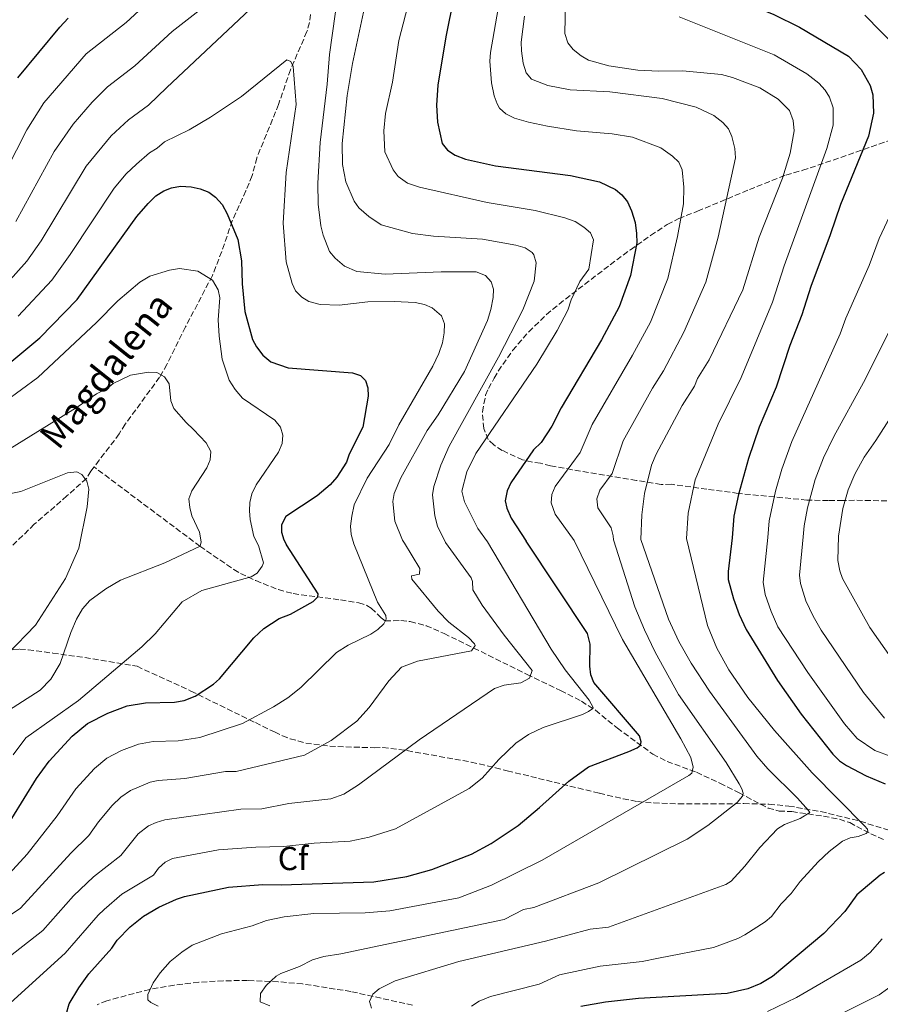
# Model space of a CAD drawing. Units: metres. Extents: x 644923 to 648383, y 4732267 to 4734652.
# Drawn here: x 645542 to 645801, y 4733554 to 4733851 of the extents above; entities that cross this region are included whole.
import ezdxf
from ezdxf.enums import TextEntityAlignment as Align

# ---------------------------------------------------------------- set-up
doc = ezdxf.new("R2010")
doc.units = ezdxf.units.M
doc.header["$MEASUREMENT"] = 0
doc.linetypes.add('DGN Style 3', pattern=[2.435890702152634, 1.739921930109024, -0.6959687720436097])
for name, color, linetype, lineweight in [('Barranco lineal', 142, 'DGN Style 3', 13), ('Curva de nivel directora', 30, 'Continuous', 30), ('Curva de nivel intermedia', 30, 'Continuous', 0), ('Etiqueta de zona arbolada', 92, 'Continuous', 0), ('Texto de arroyo-regatas y barrancos', 142, 'Continuous', 0), ('Zona arbolada', 92, 'DGN Style 3', 0)]:
    doc.layers.add(name, color=color, linetype=linetype, lineweight=lineweight)
doc.styles.add('Style-Arial', font='arial.ttf')

msp = doc.modelspace()

# ---------------------------------------------------------------- linework, layer by layer
at = {"layer": 'Barranco lineal', "color": 142, "linetype": 'DGN Style 3', "lineweight": 13, "extrusion": (-0.08735848292590409, 0.06539578355438896, 0.9940281117524756), "elevation": 253801.3799724222, "flags": 128}
msp.add_lwpolyline([(-4176406.493017775, -2306046.448228317), (-4176406.493017775, -2306086.585942502)], dxfattribs=at)
at = {"layer": 'Barranco lineal', "color": 142, "linetype": 'DGN Style 3', "lineweight": 13}
for points in [[(645629.5599999997, 4733852.460000001, 660), (645629.2699999996, 4733850.039999999, 660), (645628.4699999997, 4733847.27, 659.3300000000017), (645623.5, 4733835.789999999, 655), (645619.9299999997, 4733825.359999999, 655), (645613.3700000001, 4733809.230000001, 654.5500000000029), (645611.9600000001, 4733803.869999999, 653.1600000000036), (645610.0999999996, 4733799.300000001, 651.9499999999971), (645605.9600000001, 4733790.26, 650.1900000000023), (645602.79, 4733780.99, 648.0099999999948), (645599.9800000006, 4733773.74, 645.5800000000017), (645591.8499999996, 4733758.289999999, 643.6000000000058), (645586.2800000003, 4733746.949999999, 640.820000000007), (645584.0599999997, 4733743.100000001, 640), (645573.7000000002, 4733728.99, 638.3899999999994), (645571.8700000001, 4733726.08, 637.7700000000041), (645570.4600000001, 4733724.08, 637.3399999999965), (645565.8399999999, 4733718.15, 636.0500000000029), (645564.29, 4733716.09, 635.6199999999953)], [(645564.29, 4733716.09, 635.6199999999953), (645563.2999999998, 4733714.789999999, 635.3899999999994), (645562.0599999997, 4733712.619999999, 635.0599999999977), (645556.1200000001, 4733707.34, 635), (645546.29, 4733698.789999999, 635), (645539.2699999996, 4733691.930000001, 633.8600000000006), (645538.4800000006, 4733691.27, 633.6499999999943), (645506.4600000001, 4733674.050000001, 628.2100000000064), (645500.4199999999, 4733669.84, 626.6499999999943), (645485.0899999999, 4733657.42, 625), (645479.0999999996, 4733652.970000001, 625), (645466.0300000003, 4733644.199999999, 623.8399999999965)], [(645596.2300000006, 4733692.180000001, 640), (645606.4100000003, 4733685.199999999, 643.6199999999953), (645608.4800000006, 4733683.949999999, 644.3000000000029), (645613.0199999996, 4733681.850000001, 645.5500000000029), (645619.8499999996, 4733679.100000001, 647.5399999999936), (645624.3099999997, 4733677.91, 648.5), (645638.5999999996, 4733676, 651.9100000000036), (645644.0999999996, 4733675.17, 653.4600000000064), (645646.5, 4733674.350000001, 654.1600000000036), (645647.8499999996, 4733673.49, 654.5800000000017), (645650.8099999997, 4733670.619999999, 655), (645652.0599999997, 4733669.689999999, 655), (645656.8099999997, 4733669.779999999, 656.5800000000017), (645659.6200000001, 4733669.49, 657.5800000000017), (645664.4000000004, 4733668.25, 659.3800000000047), (645669.8200000003, 4733665.880000001, 660), (645678.7599999999, 4733661.51, 660.0399999999936), (645694.8099999997, 4733653.550000001, 665), (645704.9400000004, 4733648.680000001, 670), (645711.1900000004, 4733645.470000001, 670), (645715.4500000002, 4733642.77, 670.320000000007), (645722.0300000003, 4733637.369999999, 672.9100000000036), (645732.7300000006, 4733629.529999999, 676.3600000000006), (645737.0599999997, 4733627.34, 677.75), (645745.9100000003, 4733624.050000001, 680.6199999999953), (645752.9699999997, 4733620.76, 683.0099999999948), (645758.75, 4733617.859999999, 685), (645767.4800000006, 4733613.25, 687.8399999999965), (645770.7800000003, 4733612.380000001, 688.929999999993), (645774.6200000001, 4733612.210000001, 690), (645784.2100000001, 4733610.859999999, 691.2700000000041), (645788.9800000006, 4733609.9, 692.75), (645792.0700000003, 4733608.9, 693.6699999999983), (645798.4400000004, 4733605.480000001, 695.3800000000047), (645802.2999999998, 4733603.77, 697.1100000000006)]]:
    msp.add_polyline3d(points, dxfattribs=at)
at = {"layer": 'Curva de nivel directora', "color": 30, "linetype": 'Continuous', "lineweight": 30, "flags": 128}
for points, elevation in [([(645795.1799999991, 4733988.529999999), (645793.1600000006, 4733984.01), (645787.4400000008, 4733972.550000001), (645772.2999999997, 4733948.050000001), (645765.5099999993, 4733935.050000001), (645762.3199999996, 4733929.53), (645757.1899999998, 4733922.02), (645754.8200000006, 4733917.609999999), (645741.0699999997, 4733890.440000001), (645738.9899999987, 4733884.130000001), (645737.7699999984, 4733878.210000004), (645737.9999999986, 4733875.74), (645739.3199999996, 4733872.680000001), (645742.2000000007, 4733868.130000002), (645744.2999999997, 4733865.86), (645754.2100000003, 4733859.27), (645760.3700000005, 4733856.07), (645769.2099999984, 4733852.480000001), (645776.9499999988, 4733848.580000001), (645791.7100000001, 4733839.930000001), (645795.4899999996, 4733835.84), (645798.23, 4733831.039999999)], 700.0000000000003), ([(645672.729999999, 4733857.74), (645670.2999999993, 4733845.67), (645667.9399999991, 4733831.15), (645667.5599999991, 4733825.08), (645667.7899999993, 4733819.970000001), (645669.269999999, 4733813.52), (645670.8099999991, 4733811.560000001), (645673.1600000004, 4733810.010000001), (645676.2800000008, 4733808.810000002), (645685.3399999999, 4733806.78), (645707.9600000001, 4733803.880000002), (645716.6700000004, 4733802.03), (645721.4800000006, 4733799.730000001), (645723.4199999986, 4733798.080000001), (645725.0700000003, 4733796.020000001), (645726.2599999993, 4733793.300000003), (645727.359999999, 4733789.740000002), (645727.8499999986, 4733786.460000001), (645727.8899999988, 4733783.619999999), (645725.9499999987, 4733773.770000001), (645722.54, 4733764.300000001), (645717.2699999994, 4733754.439999999), (645705.0599999987, 4733733.86), (645702.3099999994, 4733728.350000001), (645699.1100000008, 4733723.490000002), (645696.7399999994, 4733721.27)], 675.0000000000001), ([(645541.3000000004, 4733833.37), (645553.9600000004, 4733848.660000001), (645556.5399999998, 4733851.320000002)], 675.0000000000001), ([(645798.23, 4733831.039999999), (645799.0700000004, 4733828.230000001), (645799.2699999993, 4733822.690000001), (645797.7699999996, 4733815.760000002), (645789.2800000003, 4733795.170000001), (645786.2099999991, 4733786.070000002), (645780.3399999996, 4733770.460000001), (645777.6500000006, 4733761.949999999), (645774.0599999987, 4733752.650000001), (645769.879999999, 4733740.130000002), (645764.8200000008, 4733728.03), (645761.5700000008, 4733718.600000001), (645758.589999999, 4733707.82), (645757.1600000008, 4733701.240000002), (645756.6299999988, 4733694.690000001), (645755.4299999987, 4733684.59), (645755.48, 4733682.150000001), (645757.0699999991, 4733676.34), (645758.739999999, 4733671.630000004), (645760.889999999, 4733667.12), (645770.2799999992, 4733651.750000001), (645777.4599999984, 4733641.59), (645787.0299999994, 4733629.49), (645789.0199999989, 4733627.500000001), (645791.0700000006, 4733626.07), (645797.0199999985, 4733623.03), (645802.7499999995, 4733620.570000002)], 700.0000000000001), ([(645529.1599999989, 4733739.420000001), (645547.9999999992, 4733755.010000002), (645559.1799999997, 4733766.550000002), (645577.1500000004, 4733791.53), (645580.5900000003, 4733795.52), (645582.9599999997, 4733797.740000002), (645585.3400000001, 4733799.310000001), (645587.6899999994, 4733800.16), (645590.4099999996, 4733800.67), (645593.6199999994, 4733800.54), (645596.2599999991, 4733799.920000001), (645598.900000001, 4733798.87), (645600.8900000004, 4733797.359999999), (645602.8899999985, 4733795.220000003), (645604.4599999998, 4733792.400000001), (645607.6499999994, 4733784.630000002), (645608.7899999995, 4733778.190000001), (645608.9500000004, 4733771.270000001), (645609.7300000006, 4733762.970000001), (645612.0499999983, 4733754.480000001), (645613.2199999995, 4733752.28), (645615.2000000001, 4733749.730000002), (645617.6299999995, 4733747.77), (645622.86, 4733745.95), (645642.1600000006, 4733744.460000002), (645644.5700000002, 4733743.630000002), (645646.1300000005, 4733742.119999999), (645646.8199999988, 4733739.950000001), (645646.889999998, 4733737.440000001), (645645.3199999991, 4733728.050000001), (645641.230000001, 4733719.970000001), (645640.3999999993, 4733717.550000002), (645637.5099999993, 4733713.050000001), (645635.4799999997, 4733710.690000001), (645631.5500000003, 4733707.400000002), (645622.0700000009, 4733701.11), (645620.7999999991, 4733698.66), (645620.8199999991, 4733696.470000002), (645621.4800000008, 4733694.070000002), (645622.2899999999, 4733692.580000001)], 650.0000000000001), ([(645696.7399999994, 4733721.27), (645689.8999999998, 4733711.330000003), (645688.8400000002, 4733708.910000001), (645688.23, 4733705.84), (645688.7100000007, 4733703.66), (645690.0599999984, 4733700.62), (645694.5699999991, 4733693.720000001)], 675.0000000000005), ([(645535.7300000003, 4733604.09), (645546.9499999987, 4733622.199999999), (645550.7699999987, 4733627.410000003), (645557.6799999998, 4733634.910000001), (645562.3099999989, 4733638.720000002), (645568.5000000002, 4733641.930000002), (645574.2899999995, 4733644.07), (645579.8199999993, 4733645.020000001), (645588.5599999988, 4733645.17), (645591.4600000001, 4733645.660000003), (645594.7900000005, 4733647.020000001), (645600.3000000003, 4733650.580000003), (645602.1399999999, 4733652.24), (645612.5099999988, 4733664.600000001), (645615.4500000003, 4733667.350000001), (645620.0700000004, 4733670.460000001), (645623.5399999993, 4733671.680000001), (645630.320000001, 4733675.510000001), (645631.7699999993, 4733676.91), (645631.8200000008, 4733677.859999999), (645622.2899999999, 4733692.580000001)], 650.0000000000002), ([(645555.9099999995, 4733551.08), (645556.8399999995, 4733554.300000001), (645559.7000000004, 4733559.130000002), (645562.7400000002, 4733563.36), (645569.7099999995, 4733571.100000001), (645571.2699999998, 4733573.460000001), (645575.1399999987, 4733577.460000002), (645579.209999999, 4733580.66), (645583.8099999991, 4733583.440000001), (645589.149999999, 4733585.84), (645591.5299999993, 4733586.590000001), (645604.8199999997, 4733589.449999999), (645615.1599999998, 4733590.199999998), (645620.7299999997, 4733590.130000001), (645648.6699999997, 4733591.029999999), (645658.5499999991, 4733592.630000004), (645666.0999999995, 4733594.810000001), (645678.1200000005, 4733599.420000001), (645684.0399999992, 4733602.59), (645692.1199999992, 4733608.050000001), (645698.5900000001, 4733613.41), (645707.3699999999, 4733621.430000001), (645713.2999999998, 4733625.710000001), (645725.4500000002, 4733630.310000001), (645727.9600000003, 4733631.45), (645729.0399999999, 4733632.270000001), (645729.1699999997, 4733633.220000001), (645728.7099999991, 4733635.029999999), (645714.9600000007, 4733651.130000002), (645714.0599999998, 4733653.470000002), (645713.7200000001, 4733656.010000001), (645713.8899999999, 4733662.650000001), (645713.0199999983, 4733665.920000002), (645694.5699999991, 4733693.720000001)], 675.0000000000001), ([(645802.5199999993, 4733593.820000002), (645801.2899999999, 4733593.039999999), (645794.2200000001, 4733587.130000002), (645790.6100000002, 4733582.12), (645784.3099999992, 4733575.480000001), (645768.7799999992, 4733562.52), (645765.3100000003, 4733560.430000001), (645761.3200000004, 4733558.850000001), (645755.1699999992, 4733557.380000001), (645728.3799999984, 4733555.87), (645718.4599999986, 4733554.75), (645711.0600000002, 4733553.430000001)], 700.0000000000001)]:
    msp.add_lwpolyline(points, dxfattribs=dict(at, elevation=elevation))
at = {"layer": 'Curva de nivel intermedia', "color": 30, "linetype": 'Continuous', "lineweight": 0, "flags": 128}
for points, elevation in [([(645540.7500000005, 4733790.05), (645552.3100000009, 4733811.119999999), (645557.9700000003, 4733819.38), (645563.7000000014, 4733826.05), (645568.3200000015, 4733830.63), (645576.5700000015, 4733836.939999999), (645587.8700000005, 4733847.34), (645614.430000001, 4733868.09)], 665), ([(645638.6900000017, 4733864.84), (645635.3099999998, 4733840.38), (645634.5700000002, 4733831.42), (645632.4800000001, 4733813.83), (645631.7699999993, 4733801.559999999), (645631.860000001, 4733795.31), (645632.6200000009, 4733788.760000001), (645633.3200000006, 4733785.929999999), (645635.2899999998, 4733781.060000001), (645636.9300000004, 4733778.99), (645639.7700000014, 4733776.579999999), (645643.550000001, 4733774.939999999), (645652.0900000016, 4733774.199999998), (645668.9100000013, 4733774.9), (645679.4900000005, 4733774.869999999), (645682.2599999999, 4733773.800000001), (645684.0400000013, 4733771.859999998), (645684.7300000021, 4733769.689999999), (645684.6000000001, 4733767.189999999), (645683.9500000018, 4733763.55), (645682.9100000003, 4733760.26), (645675.940000001, 4733744.850000001), (645668.0500000007, 4733731.83), (645664.7200000006, 4733727.109999999), (645656.8200000012, 4733712.82), (645654.8000000007, 4733708.119999999), (645654.3200000002, 4733705.689999999), (645655.0100000007, 4733699.710000001), (645657.2800000017, 4733694.060000001), (645657.8700000017, 4733693.140000001)], 660.0000000000001), ([(645531.4900000002, 4733793.159999999), (645544.0300000019, 4733817.65), (645549.1600000015, 4733825.8), (645561.9400000002, 4733840.619999999), (645574.0200000012, 4733850.020000001), (645588.160000001, 4733863.160000001)], 670.0000000000001), ([(645534.8200000006, 4733767.88), (645544.0499999997, 4733778.13), (645548.3700000002, 4733784.240000002), (645561.9500000012, 4733806.689999999), (645569.4800000016, 4733815.84), (645574.6600000004, 4733820.699999999), (645580.690000001, 4733825.130000002), (645586.2800000012, 4733830.439999999), (645619.6700000003, 4733862.01)], 660.0000000000001), ([(645729.1000000003, 4733694.259999999), (645729.4500000012, 4733701.699999998), (645730.2300000013, 4733708.050000001), (645732.3100000002, 4733716.609999998), (645733.7500000016, 4733719.970000001), (645741.5599999991, 4733734.649999999), (645745.2400000005, 4733740.42), (645746.2300000007, 4733742.720000001), (645749.7100000009, 4733748.359999999), (645759.8699999999, 4733769.5), (645764.7699999993, 4733785.289999999), (645771.8000000013, 4733803.130000001), (645774.0900000001, 4733810.599999998), (645775.2900000003, 4733817.399999999), (645775.0199999998, 4733820.449999998), (645773.8799999999, 4733823.5), (645770.4600000001, 4733826.880000002), (645765.0300000008, 4733830.349999999), (645756.7300000016, 4733833.48), (645753.380000001, 4733834.32), (645741.6900000012, 4733835.429999999), (645734.5700000019, 4733835.34), (645728.2199999996, 4733835.679999999), (645719.4199999997, 4733836.949999998), (645713.310000001, 4733838.720000002), (645711.1100000015, 4733840), (645708.6700000007, 4733841.929999999), (645707.1200000017, 4733843.869999999), (645706.1900000019, 4733846.699999998), (645706.5400000006, 4733860.779999998)], 690), ([(645646.1000000013, 4733855.91), (645642.2300000022, 4733837.7), (645640.640000001, 4733828.06), (645639.1200000008, 4733813.52), (645639.2100000002, 4733807.27), (645640.1700000013, 4733802.04), (645642.6700000003, 4733796.17), (645644.1200000009, 4733794.13), (645647.0900000016, 4733791.609999998), (645650.8700000012, 4733789.09), (645660.3100000003, 4733786.4), (645666.6600000005, 4733785.619999998), (645681.4000000015, 4733784.679999999), (645691.4000000019, 4733782.949999999), (645694.2600000005, 4733782.12), (645696.3200000013, 4733780.75), (645696.9100000014, 4733779.980000001), (645697.610000001, 4733777.569999998), (645696.9600000007, 4733772.06), (645693.5200000008, 4733763.439999999), (645686.2499999997, 4733749.210000001), (645671.37, 4733722.3), (645668.8399999999, 4733716.58), (645666.7499999999, 4733710.209999999), (645666.360000001, 4733707.730000001), (645666.9800000001, 4733701.380000001), (645667.8000000005, 4733698.189999999), (645670.190000002, 4733693.339999998)], 665), ([(645659.5100000001, 4733857.499999999), (645656.2200000001, 4733844.56), (645654.2300000007, 4733832.060000001), (645652.1900000023, 4733822.63), (645651.62, 4733817.38), (645651.9300000007, 4733811.039999999), (645654.4200000007, 4733805.619999998), (645655.9600000007, 4733803.66), (645658.7400000013, 4733801.609999998), (645662.3700000012, 4733800.449999998), (645682.7800000006, 4733795.789999999), (645697.24, 4733793.380000001), (645706.2400000012, 4733791.13), (645709.3200000012, 4733790.079999999), (645711.9699999999, 4733788.380000001), (645713.9600000014, 4733786.659999999), (645714.8700000012, 4733784.489999999), (645713.4800000008, 4733775.720000001), (645710.7000000003, 4733771.960000001), (645708.1600000011, 4733766.46), (645707.1100000006, 4733763.38), (645703.9299999999, 4733757.210000001), (645697.7499999997, 4733747.060000001), (645679.3800000009, 4733720.100000001), (645676.6200000005, 4733714.590000001), (645675.150000002, 4733708.810000001), (645675.9200000009, 4733705.619999998), (645679.9800000022, 4733697.55), (645682.860000001, 4733693.529999998)], 670.0000000000001), ([(645686.3700000005, 4733855.91), (645683.7599999997, 4733840.999999999), (645683.5899999997, 4733838.380000002), (645684.1300000007, 4733831.83), (645684.950000001, 4733827.880000001), (645685.7600000001, 4733825.509999999), (645686.5500000014, 4733824.189999998), (645688.4300000012, 4733822.489999999), (645691.0700000009, 4733821.220000001), (645695.2300000006, 4733819.949999998), (645700.9500000004, 4733818.759999999), (645709.7100000001, 4733817.359999999), (645720.4400000012, 4733816.439999999), (645726.5700000002, 4733815.439999999), (645735.150000001, 4733812.300000002), (645738.7000000004, 4733809.789999999), (645740.5500000011, 4733807.889999999), (645741.5900000005, 4733805.619999998), (645742.1100000013, 4733800.359999998), (645741.9700000006, 4733795.399999999), (645740.1599999999, 4733785.49), (645737.2600000009, 4733772.899999999), (645731.9800000014, 4733759.73), (645726.5900000002, 4733749.77), (645714.4400000019, 4733728.88), (645710.8500000001, 4733720.449999999), (645703.3399999999, 4733710.240000002), (645702.2699999993, 4733707.789999999), (645702.0700000003, 4733705.289999997), (645703.2900000006, 4733701.81), (645708.9900000005, 4733693.939999999)], 680), ([(645694.0400000014, 4733851.949999999), (645693.0700000015, 4733844.060000001), (645693.1200000006, 4733841.439999999), (645693.6100000001, 4733837.730000001), (645694.530000001, 4733834.899999999), (645696.1400000004, 4733832.949999998), (645701.0700000012, 4733831.05), (645707.8000000013, 4733829.720000001), (645719.7599999994, 4733829.180000001), (645735.5700000012, 4733827.159999998), (645745.8399999996, 4733824.559999999), (645751.1300000002, 4733822.02), (645753.79, 4733819.880000001), (645755.5700000015, 4733817.939999999), (645756.5500000005, 4733815.63), (645757.4100000011, 4733812.069999999), (645757.6700000004, 4733809.230000001), (645752.4700000014, 4733785.380000001), (645748.7300000018, 4733771.749999999), (645742.1000000001, 4733756.679999999), (645735.9199999998, 4733745.09), (645732.6100000017, 4733739.81), (645723.8200000008, 4733723.92), (645720.4700000002, 4733714.119999999), (645716.7900000013, 4733709.13), (645715.8400000012, 4733706.510000001), (645716.1699999998, 4733703.77), (645720.1500000006, 4733697.730000001), (645720.8100000002, 4733695.320000002), (645720.9100000006, 4733694.13)], 685.0000000000001), ([(645742.8400000001, 4733694.480000001), (645743.3400000005, 4733702.17), (645745.4500000007, 4733712.220000001), (645752.400000002, 4733728.949999999), (645759.3600000001, 4733743.069999998), (645768.7600000014, 4733765.73), (645772.2900000007, 4733776.720000001), (645785.1900000023, 4733812.100000001), (645787.0600000008, 4733819.069999999), (645787.0499999997, 4733824.34), (645785.9400000009, 4733827.51), (645784.6900000015, 4733829.67), (645782.8000000005, 4733831.720000001), (645779.1000000013, 4733834.57), (645769.3499999992, 4733840.289999999), (645740.7000000009, 4733851.770000001)], 695), ([(645806.3700000005, 4733842.310000001), (645796.5900000016, 4733852.220000001)], 705), ([(645541.4700000002, 4733761.509999999), (645551.6100000013, 4733772.350000001), (645557.0899999997, 4733780.079999999), (645570.3200000019, 4733800.089999998), (645574.0300000003, 4733804.369999999), (645577.07, 4733807.359999999), (645580.9900000005, 4733810.769999998), (645583.3700000009, 4733812.130000002), (645585.5400000013, 4733814.05), (645592.9800000022, 4733817.659999999), (645599.4500000009, 4733821.470000001), (645608.7100000011, 4733827.749999999), (645622.3900000005, 4733838.810000001), (645623.630000001, 4733838.259999999), (645624.3100000005, 4733836.740000002), (645625.1900000012, 4733825.279999998), (645622.1900000017, 4733804.789999999), (645621.320000002, 4733789.599999999), (645622.1800000004, 4733777.899999999), (645624.0300000012, 4733771.369999998), (645625.0700000006, 4733769.109999998), (645626.9300000002, 4733767.26), (645629.0700000015, 4733765.949999998), (645632.4600000001, 4733765), (645638.2200000001, 4733764.810000001), (645646.8500000001, 4733765.83), (645654.7200000002, 4733765.949999998), (645661.0600000013, 4733765.619999999), (645663.9100000013, 4733765), (645666.2200000002, 4733764.06), (645668.9900000019, 4733761.59), (645669.8900000004, 4733759.24), (645669.8099999998, 4733756.48), (645669.3499999995, 4733753.449999999), (645668.2200000007, 4733750.3), (645666.39, 4733746.46), (645656.1700000009, 4733728.810000001), (645653.2100000014, 4733722.869999999), (645646.5900000008, 4733712.710000001), (645642.6700000003, 4733704.669999998), (645641.9600000017, 4733701.269999999), (645641.5700000006, 4733698.2), (645641.7699999996, 4733695.71), (645642.5600000008, 4733692.9)], 655), ([(645809.4600000017, 4733626.970000002), (645799.6400000004, 4733630.670000001), (645794.3200000006, 4733634.229999999), (645790.530000002, 4733638.65), (645779.4000000008, 4733654.100000001), (645770.430000001, 4733667.909999998), (645768.3900000004, 4733672.470000001), (645766.62, 4733677.609999999), (645765.9500000017, 4733681.349999999), (645767.4100000013, 4733694.859999998), (645767.750000001, 4733699.8), (645769.7100000012, 4733708.77), (645771.6, 4733715.46), (645774.5900000007, 4733723.71), (645789.2200000001, 4733756.149999999), (645790.9299999999, 4733760.949999998), (645797.9300000004, 4733776.8), (645800.9900000005, 4733784.930000001), (645808.7500000009, 4733801.630000001)], 705), ([(645537.5300000019, 4733735.769999999), (645547.3100000008, 4733743.06), (645565.0900000016, 4733759.63), (645571.4300000007, 4733766.17), (645578.1100000015, 4733771.739999999), (645581.1500000014, 4733773.539999999), (645587.020000001, 4733775.380000001), (645590.070000002, 4733775.859999999), (645595.5500000005, 4733775.079999999), (645600.040000001, 4733772.42), (645601.7599999999, 4733769.489999998), (645602.2500000015, 4733767.019999999), (645601.7100000007, 4733760.439999999), (645601.980000001, 4733755.499999999), (645602.9600000001, 4733748.519999999), (645605.0299999998, 4733742.220000001), (645606.8200000003, 4733739.400000001), (645609.050000001, 4733736.810000001), (645618.7699999996, 4733730.189999999), (645620.550000001, 4733728.029999998), (645621.2500000006, 4733725.63), (645620.9700000011, 4733723.16), (645619.8700000015, 4733720.489999999), (645613.1799999994, 4733710.649999999), (645611.9099999998, 4733707.999999999), (645611.2900000006, 4733705.369999998), (645611.1100000017, 4733702.88), (645611.350000001, 4733700.259999999), (645612.4800000021, 4733695.09), (645613.9000000014, 4733692.449999998)], 645), ([(645802.5500000005, 4733640.4), (645796.2499999995, 4733648.109999999), (645783.4900000012, 4733666.880000001), (645781.0100000001, 4733671.159999998), (645778.870000001, 4733675.699999998), (645777.2300000006, 4733680.939999999), (645776.950000001, 4733683.42), (645778.0599999997, 4733695.029999998), (645778.3500000003, 4733698.37), (645779.3200000003, 4733703.73), (645781.6200000005, 4733712.330000001), (645784.1300000005, 4733718.819999999), (645787.280000002, 4733725.259999999), (645796.2100000017, 4733741.5), (645810.1300000001, 4733769.130000001)], 710.0000000000001), ([(645538.9300000012, 4733721.570000002), (645559.2500000012, 4733734.07), (645565.0900000016, 4733738.09), (645568.1300000015, 4733739.67), (645570.0899999995, 4733741.23), (645575.2800000019, 4733743.720000001), (645580.7300000011, 4733744.679999998), (645583.2200000011, 4733744.59), (645585.5599999992, 4733743.23), (645586.9000000004, 4733741.109999998), (645587.4200000011, 4733736.039999999), (645588.350000001, 4733733.720000002), (645592.0200000011, 4733729.430000001), (645594.3200000012, 4733727.409999999), (645598.1100000021, 4733723.31), (645599.4700000009, 4733720.71), (645599.3200000012, 4733718.210000002), (645598.3100000009, 4733715.779999999), (645593.7700000012, 4733708.859999999), (645592.9199999997, 4733706.460000001), (645593.1500000021, 4733703.910000001), (645593.7900000013, 4733701.350000001), (645596.1300000016, 4733696.380000001), (645596.61, 4733693.56), (645596.2400000012, 4733692.179999998)], 640), ([(645805.32, 4733657.54), (645798.1800000007, 4733667.739999998), (645789.8600000015, 4733682.42), (645789.0600000012, 4733684.789999999), (645788.5300000015, 4733687.9), (645788.6700000003, 4733695.199999998), (645789.9800000021, 4733703.570000002), (645791.6400000006, 4733709.189999998), (645793.6600000013, 4733713.940000001), (645796.3800000015, 4733719.060000001), (645799.9800000001, 4733724.01), (645804.7600000012, 4733731.609999999)], 715.0000000000001), ([(645533.4500000004, 4733707), (645542.2200000013, 4733708.689999999), (645556.2800000005, 4733714.349999999), (645559.1200000015, 4733714.609999998), (645560.6700000004, 4733713.759999999), (645562.1600000013, 4733711.759999999), (645562.7000000001, 4733709.420000001), (645562.2400000017, 4733704.09), (645559.7000000004, 4733691.600000001), (645555.6900000004, 4733682.429999999), (645546.6700000016, 4733668.430000001), (645538.35, 4733659.769999999)], 635.0000000000001), ([(645521.1799999992, 4733622.800000001), (645530.0700000008, 4733634.929999999), (645533.3200000008, 4733638.730000001), (645535.870000001, 4733641.08), (645548.0400000017, 4733648.840000001), (645551.2400000002, 4733652.130000001), (645554.1100000002, 4733656.810000001), (645557.310000001, 4733666.189999999), (645558.9900000019, 4733670.169999998), (645560.8100000012, 4733673.310000001), (645563.050000001, 4733675.83), (645567.8099999997, 4733679.399999999), (645572.2599999999, 4733681.949999998), (645585.6799999999, 4733687.199999998), (645596.2400000012, 4733692.179999998)], 640), ([(645527.4199999999, 4733559.739999999), (645548.8799999999, 4733576.369999999), (645558.1, 4733586.789999999), (645564.1799999997, 4733592.579999999), (645572.3499999993, 4733598.980000001), (645577.5800000018, 4733605.509999999), (645580.7300000011, 4733607.9), (645582.990000001, 4733608.980000001), (645585.670000001, 4733609.77), (645608.51, 4733612.91), (645614.8500000013, 4733613.029999998), (645623.0499999999, 4733614.650000001), (645635.6800000009, 4733616.039999999), (645639.6399999994, 4733617.499999999), (645644.0100000014, 4733620.259999999), (645662.2800000019, 4733633.859999998), (645684.9900000012, 4733649.34), (645687.9000000014, 4733650.349999999), (645692.9300000007, 4733651.009999999), (645695.5300000003, 4733652.42), (645696.3400000016, 4733654.779999999), (645687.9500000007, 4733665.380000001), (645681.2400000006, 4733674.46), (645678.5000000002, 4733679.009999999), (645678.3400000016, 4733681.519999999), (645677.9600000017, 4733682.679999999), (645670.190000002, 4733693.339999998)], 665), ([(645529.1100000021, 4733545.529999998), (645555.61, 4733569.599999999), (645565.5499999998, 4733581.019999999), (645567.3899999994, 4733582.719999999), (645572.7200000003, 4733587.34), (645582.2100000009, 4733593.07), (645583.7199999996, 4733595.119999997), (645585.6900000012, 4733597.02), (645587.9599999997, 4733598.06), (645601.7799999999, 4733600.649999999), (645613.0899999999, 4733601.539999999), (645621.5400000013, 4733601.699999998), (645630.6400000006, 4733602.670000001), (645641.4700000001, 4733603.27), (645647.2700000004, 4733604.55), (645655.1800000007, 4733607.009999999), (645677.4100000019, 4733619.13), (645681.2400000006, 4733622.310000001), (645686.3600000015, 4733627.92), (645691.4199999997, 4733632.820000002), (645695.280000002, 4733635.449999999), (645699.6800000009, 4733637.550000001), (645711.5400000007, 4733641.520000001), (645713.3500000013, 4733642.430000001), (645714.3600000015, 4733643.099999998), (645714.7900000006, 4733643.619999999), (645713.5099999999, 4733645.779999998), (645706.3200000017, 4733654.980000001), (645702.0600000013, 4733661.21), (645682.860000001, 4733693.529999998)], 670.0000000000001), ([(645535.4100000006, 4733589.930000001), (645544.1400000014, 4733599.4), (645553.1800000004, 4733610.939999999), (645558.8100000008, 4733619.119999999), (645564.4500000002, 4733625.25), (645568.1500000015, 4733628.289999999), (645572.5700000006, 4733630.63), (645577.7400000005, 4733632.57), (645582.1600000019, 4733633.33), (645589.6400000006, 4733633.560000001), (645596.2000000009, 4733634.570000002), (645609.0300000008, 4733638.810000001), (645618.3800000006, 4733643.82), (645622.7400000015, 4733646.509999999), (645626.6500000008, 4733649.609999999), (645637.3500000006, 4733660.170000001), (645640.9, 4733662.41), (645647.7300000007, 4733665.73), (645649.8200000006, 4733667.12), (645651.6400000001, 4733668.850000001), (645652.350000001, 4733670.249999999), (645652.2600000014, 4733671.269999999), (645649.7900000016, 4733675.380000001), (645642.5600000008, 4733692.9)], 655), ([(645542.140000001, 4733583.15), (645557.3300000011, 4733599.659999999), (645562.7500000015, 4733604.999999999), (645565.6700000005, 4733609.17), (645569.7800000011, 4733614.029999999), (645572.3800000006, 4733616.54), (645575.3300000011, 4733618.560000001), (645581.1900000017, 4733621.079999999), (645583.6400000014, 4733621.56), (645591.7000000015, 4733622.159999999), (645603.9400000013, 4733624.279999998), (645607.1700000011, 4733624.329999999), (645627.7200000014, 4733629.27), (645635.7400000013, 4733633.65), (645643.4800000016, 4733639.439999999), (645647.1800000009, 4733643.63), (645653.1199999999, 4733651.65), (645657.0200000001, 4733655.749999999), (645661.8200000013, 4733657.570000002), (645678.0300000008, 4733660.67), (645679.1700000009, 4733662.289999999), (645678.9400000006, 4733662.800000002), (645677.1200000012, 4733664.659999998), (645671.2600000005, 4733669.310000001), (645668.0000000016, 4733672.63), (645660.0399999999, 4733682.24), (645660.030000001, 4733683.26), (645662.4200000004, 4733683.81), (645662.5400000011, 4733685.49), (645657.8700000017, 4733693.140000001)], 660.0000000000001), ([(645578.7100000007, 4733661.880000001), (645582.7000000004, 4733665.779999998), (645590.8200000008, 4733675.41), (645596.7999999999, 4733678.880000001), (645611.6500000005, 4733682.939999998), (645613.4400000009, 4733684.09), (645615.0200000011, 4733686.199999999), (645615.3699999999, 4733687.23), (645613.9000000014, 4733692.449999998)], 645.0000000000001), ([(645583.6400000014, 4733553.539999999), (645581.4199999997, 4733554.67), (645580.5500000003, 4733555.529999998), (645580.5200000011, 4733557.130000001), (645582.1399999994, 4733560.58), (645584.2800000008, 4733563.600000001), (645587.2900000014, 4733566.999999999), (645590.7400000005, 4733569.829999999), (645593.9099999998, 4733571.92), (645602.75, 4733575.34), (645611.9600000011, 4733577.819999999), (645616.2400000015, 4733579.349999999), (645621.6100000005, 4733580.529999998), (645630.5600000002, 4733581.55), (645646.0000000007, 4733581.729999999), (645653.4999999999, 4733582.289999999), (645674.3000000003, 4733586.210000001), (645684.0700000003, 4733590.050000001), (645699.3700000001, 4733597.61), (645743.5900000011, 4733623.08), (645744.5200000008, 4733623.829999999), (645744.9299999998, 4733625.579999999), (645744.150000002, 4733628.489999999), (645741.2100000004, 4733634.130000001), (645723.6100000007, 4733664.130000001), (645708.9900000005, 4733693.939999999)], 680), ([(645617.2800000008, 4733553.720000001), (645614.3700000007, 4733554.84), (645614.4700000013, 4733557.359999998), (645616.1800000012, 4733559.819999999), (645619.2300000022, 4733562.649999999), (645620.6200000002, 4733563.470000001), (645626.2400000017, 4733565.499999999), (645630.1700000013, 4733567.52), (645633.5300000006, 4733568.550000001), (645638.7099999995, 4733569.34), (645687.9599999995, 4733579.710000001), (645693.7599999999, 4733582.67), (645696.820000002, 4733583.279999998), (645716.5000000006, 4733590.730000001), (645743.0700000002, 4733603.869999998), (645749.2700000005, 4733608.050000001), (645758.1700000011, 4733614.92), (645759.7800000004, 4733616.859999999), (645759.9900000005, 4733617.730000001), (645759.5999999995, 4733619.039999999), (645758.740000001, 4733620.619999999), (645754.8099999994, 4733627.05), (645740.5100000009, 4733647.550000001), (645733.4800000013, 4733660.24), (645730.170000001, 4733666.99), (645727.3200000012, 4733673.930000001), (645720.9100000006, 4733694.13)], 685.0000000000001), ([(645647.9299999997, 4733552.980000001), (645647.3200000017, 4733555.01), (645648.37, 4733557.210000001), (645650.29, 4733558.850000001), (645655.0900000012, 4733561.190000001), (645674.2100000009, 4733567.09), (645700.3700000015, 4733573.180000001), (645713.8800000009, 4733576.74), (645719.3200000013, 4733577.399999999), (645754.7800000003, 4733590.25), (645756.3100000013, 4733591.3), (645760.4500000009, 4733595.730000001), (645765.0199999998, 4733601.42), (645770.27, 4733607.020000001), (645772.3800000001, 4733608.29), (645777.1299999999, 4733610.130000002), (645780.0700000013, 4733611.939999999), (645779.610000001, 4733612.560000001), (645776.380000001, 4733616.31), (645767.38, 4733625.149999999), (645764.0600000008, 4733628.9), (645749.8200000004, 4733648.529999999), (645744.2600000015, 4733656.920000001), (645740.5600000002, 4733663.439999999), (645737.4800000022, 4733670.249999999), (645729.1000000003, 4733694.259999999)], 690), ([(645678.1000000001, 4733553.539999999), (645680.4100000013, 4733555.109999998), (645683.810000001, 4733556.469999999), (645698.4699999995, 4733560.249999999), (645704.6299999995, 4733563), (645716.8400000003, 4733565.609999998), (645729.5000000005, 4733567.08), (645734.4000000021, 4733568.060000001), (645750.9800000006, 4733571.239999999), (645758.37, 4733573.98), (645760.4300000009, 4733575.119999999), (645766.5400000019, 4733579.009999999), (645768.4599999996, 4733580.63), (645771.3899999999, 4733584.460000001), (645774.4000000008, 4733587.5), (645777.1100000021, 4733591.119999999), (645782.5999999995, 4733597.09), (645785.9100000019, 4733600.149999999), (645789.9100000006, 4733603.350000001), (645792.1700000004, 4733604.26), (645794.6600000004, 4733604.73), (645797.060000001, 4733605.65), (645797.5599999994, 4733606.24), (645797.4000000008, 4733606.88), (645796.52, 4733607.91), (645780.7100000007, 4733623.88), (645769.4299999997, 4733636.63), (645761.3400000005, 4733646.569999999), (645755.6299999997, 4733654.909999999), (645752.0500000011, 4733661.480000001), (645749.2400000015, 4733668.349999999), (645742.8400000001, 4733694.480000001)], 695), ([(645539.9300000002, 4733629.300000001), (645543.73, 4733634.449999998), (645559.6199999999, 4733645.67), (645578.7100000007, 4733661.880000001)], 645.0000000000001), ([(645530.8900000011, 4733575.539999997), (645542.140000001, 4733583.15)], 660.0000000000001), ([(645767.2500000005, 4733551.949999999), (645776.000000001, 4733556.189999999), (645795.4400000004, 4733567.399999999), (645798.2000000009, 4733569.710000001), (645801.870000001, 4733573.859999999)], 705), ([(645784.4400000012, 4733548.730000001), (645800.9200000011, 4733557.01), (645808.4500000015, 4733562.439999999)], 710.0000000000001)]:
    msp.add_lwpolyline(points, dxfattribs=dict(at, elevation=elevation))
at = {"layer": 'Zona arbolada', "color": 92, "linetype": 'DGN Style 3', "lineweight": 0}
for points in [[(645805.7300000006, 4733705.77, 719.8000000000029), (645798.3899999997, 4733705.99, 717.4600000000065), (645793.5, 4733706.039999999, 715.8899999999995), (645790, 4733706, 714.679999999993), (645785.5999999996, 4733705.930000001, 712.6499999999943), (645779.1500000004, 4733706.100000001, 709.6300000000047), (645758.4600000001, 4733708.119999999, 699.9199999999983), (645749.0199999996, 4733709.380000001, 696.4799999999959), (645738.3099999997, 4733710.869999999, 692.6000000000058), (645735.25, 4733710.82, 691.5200000000041), (645727.7800000003, 4733712, 688.4799999999959), (645708.4299999997, 4733715.26, 680.4799999999959), (645701.9299999997, 4733716.42, 677.8600000000006), (645698.8600000005, 4733717.24, 676.7200000000012), (645696.4400000004, 4733717.529999999, 675.8000000000029), (645693.4800000006, 4733718.230000001, 674.6399999999994), (645687.3499999996, 4733721.050000001, 672.1900000000023), (645684.7800000003, 4733722.710000001, 671), (645683.0999999996, 4733724.310000001, 670.1000000000058), (645681.7800000003, 4733727.66, 668.8800000000047), (645681.3399999999, 4733732.74, 667.1900000000023), (645682.3200000003, 4733737.730000001, 666.2100000000064), (645683.2000000002, 4733739.730000001, 666.1199999999953), (645684.9000000004, 4733742.82, 666.1399999999994), (645686.1600000003, 4733744.980000001, 666), (645690.4800000006, 4733751.189999999, 666.2700000000041), (645695.3200000003, 4733756.82, 667.0500000000029), (645700.6600000003, 4733761.980000001, 667.8899999999994), (645704.4500000002, 4733765.180000001, 668.75), (645719.8899999997, 4733777.02, 672.4199999999983), (645725.9600000001, 4733781.560000001, 674.4199999999983), (645732.0599999997, 4733785.850000001, 676.6999999999971), (645737.0700000003, 4733789.109999999, 678.6100000000006), (645740.5499999998, 4733790.91, 679.7700000000041), (645746.2400000002, 4733793.180000001, 681.8699999999953), (645761.8399999999, 4733799.67, 687.3999999999943), (645772.8200000003, 4733804.039999999, 690.3399999999965), (645777.9199999999, 4733805.49, 692.5899999999965), (645780.1500000004, 4733806.199999999, 693.5599999999977), (645807.9500000002, 4733815.800000001, 703.279999999999)], [(645805.7300000006, 4733705.77, 719.8000000000029), (645798.3899999997, 4733705.99, 717.4600000000065), (645793.5, 4733706.039999999, 715.8899999999995), (645790, 4733706, 714.679999999993), (645785.5999999996, 4733705.930000001, 712.6499999999943), (645779.1500000004, 4733706.100000001, 709.6300000000047), (645758.4600000001, 4733708.119999999, 699.9199999999983), (645749.0199999996, 4733709.380000001, 696.4799999999959), (645738.3099999997, 4733710.869999999, 692.6000000000058), (645735.25, 4733710.82, 691.5200000000041), (645727.7800000003, 4733712, 688.4799999999959), (645708.4299999997, 4733715.26, 680.4799999999959), (645701.9299999997, 4733716.42, 677.8600000000006), (645698.8600000005, 4733717.24, 676.7200000000012), (645696.4400000004, 4733717.529999999, 675.8000000000029), (645693.4800000006, 4733718.230000001, 674.6399999999994), (645687.3499999996, 4733721.050000001, 672.1900000000023), (645684.7800000003, 4733722.710000001, 671), (645683.0999999996, 4733724.310000001, 670.1000000000058), (645681.7800000003, 4733727.66, 668.8800000000047), (645681.3399999999, 4733732.74, 667.1900000000023), (645682.3200000003, 4733737.730000001, 666.2100000000064), (645683.2000000002, 4733739.730000001, 666.1199999999953), (645684.9000000004, 4733742.82, 666.1399999999994), (645686.1600000003, 4733744.980000001, 666), (645690.4800000006, 4733751.189999999, 666.2700000000041), (645695.3200000003, 4733756.82, 667.0500000000029), (645700.6600000003, 4733761.980000001, 667.8899999999994), (645704.4500000002, 4733765.180000001, 668.75), (645719.8899999997, 4733777.02, 672.4199999999983), (645725.9600000001, 4733781.560000001, 674.4199999999983), (645732.0599999997, 4733785.850000001, 676.6999999999971), (645737.0700000003, 4733789.109999999, 678.6100000000006), (645740.5499999998, 4733790.91, 679.7700000000041), (645746.2400000002, 4733793.180000001, 681.8699999999953), (645761.8399999999, 4733799.67, 687.3999999999943), (645772.8200000003, 4733804.039999999, 690.3399999999965), (645777.9199999999, 4733805.49, 692.5899999999965), (645780.1500000004, 4733806.199999999, 693.5599999999977), (645807.9500000002, 4733815.800000001, 703.279999999999)], [(645537.5199999996, 4733660.960000001, 634.679999999993), (645541.9400000004, 4733661.199999999, 635.5899999999965), (645544.4299999997, 4733660.970000001, 636.320000000007), (645551.9000000004, 4733659.99, 638.5800000000017), (645561.5199999996, 4733658.630000001, 641.4799999999959), (645577.2699999996, 4733656, 646.6499999999943), (645593.4900000002, 4733648.560000001, 649.5599999999977), (645612.9199999999, 4733639.02, 655.4700000000012), (645618.7199999997, 4733636.210000001, 656.9900000000052), (645621.0700000003, 4733635.08, 657.6000000000058), (645623.4000000004, 4733634.17, 658.1499999999943), (645628.1299999999, 4733632.880000001, 659.1499999999943), (645635.3300000001, 4733631.91, 660.4100000000036), (645645.0999999996, 4733631.560000001, 662.320000000007), (645648.8200000003, 4733631.449999999, 663.0500000000029), (645651.3200000003, 4733631.51, 663.5099999999948), (645658.7000000002, 4733630.58, 665.1399999999994), (645678.0199999996, 4733627.119999999, 668.7100000000064), (645685.2699999996, 4733625.439999999, 670.2299999999959), (645688.8600000005, 4733624.52, 671.0899999999965), (645691.2599999999, 4733623.939999999, 671.6499999999943), (645698.29, 4733622.220000001, 673.25), (645716.6100000005, 4733617.75, 677.6199999999953), (645723.7400000002, 4733616.100000001, 679.0399999999936), (645728.0800000001, 4733615.25, 679.8399999999965), (645733, 4733614.84, 680.529999999999), (645740.4000000004, 4733614.57, 681.7100000000064), (645760.1100000005, 4733614.609999999, 685.5800000000017), (645767.7300000006, 4733614.430000001, 687.7400000000052), (645773.6799999997, 4733613.9, 689.5599999999977), (645783.3600000005, 4733612.25, 691.3500000000058), (645795.25, 4733609.300000001, 694.9499999999971), (645804.7100000001, 4733606.359999999, 698.2599999999948)], [(645537.5199999996, 4733660.960000001, 634.679999999993), (645541.9400000004, 4733661.199999999, 635.5899999999965), (645544.4299999997, 4733660.970000001, 636.320000000007), (645551.9000000004, 4733659.99, 638.5800000000017), (645561.5199999996, 4733658.630000001, 641.4799999999959), (645577.2699999996, 4733656, 646.6499999999943), (645593.4900000002, 4733648.560000001, 649.5599999999977), (645612.9199999999, 4733639.02, 655.4700000000012), (645618.7199999997, 4733636.210000001, 656.9900000000052), (645621.0700000003, 4733635.08, 657.6000000000058), (645623.4000000004, 4733634.17, 658.1499999999943), (645628.1299999999, 4733632.880000001, 659.1499999999943), (645635.3300000001, 4733631.91, 660.4100000000036), (645645.0999999996, 4733631.560000001, 662.320000000007), (645648.8200000003, 4733631.449999999, 663.0500000000029), (645651.3200000003, 4733631.51, 663.5099999999948), (645658.7000000002, 4733630.58, 665.1399999999994), (645678.0199999996, 4733627.119999999, 668.7100000000064), (645685.2699999996, 4733625.439999999, 670.2299999999959), (645688.8600000005, 4733624.52, 671.0899999999965), (645691.2599999999, 4733623.939999999, 671.6499999999943), (645698.29, 4733622.220000001, 673.25), (645716.6100000005, 4733617.75, 677.6199999999953), (645723.7400000002, 4733616.100000001, 679.0399999999936), (645728.0800000001, 4733615.25, 679.8399999999965), (645733, 4733614.84, 680.529999999999), (645740.4000000004, 4733614.57, 681.7100000000064), (645760.1100000005, 4733614.609999999, 685.5800000000017), (645767.7300000006, 4733614.430000001, 687.7400000000052), (645773.6799999997, 4733613.9, 689.5599999999977), (645783.3600000005, 4733612.25, 691.3500000000058), (645795.25, 4733609.300000001, 694.9499999999971), (645804.7100000001, 4733606.359999999, 698.2599999999948)], [(645660.3300000001, 4733553.880000001, 690.9700000000012), (645641.75, 4733558, 688.0200000000041), (645627.1399999997, 4733560.279999999, 685), (645619.8300000001, 4733560.939999999, 685), (645610.5999999996, 4733561.310000001, 683.4900000000052), (645603.25, 4733561.24, 681.1699999999983), (645595.8600000005, 4733560.789999999, 680), (645588.4600000001, 4733559.930000001, 680), (645581.0800000001, 4733558.640000001, 679.9499999999971), (645568.1399999997, 4733555.230000001, 676.9799999999959), (645565.25, 4733554.02, 676.2599999999948)], [(645660.3300000001, 4733553.880000001, 690.9700000000012), (645641.75, 4733558, 688.0200000000041), (645627.1399999997, 4733560.279999999, 685), (645619.8300000001, 4733560.939999999, 685), (645610.5999999996, 4733561.310000001, 683.4900000000052), (645603.25, 4733561.24, 681.1699999999983), (645595.8600000005, 4733560.789999999, 680), (645588.4600000001, 4733559.930000001, 680), (645581.0800000001, 4733558.640000001, 679.9499999999971), (645568.1399999997, 4733555.230000001, 676.9799999999959), (645565.25, 4733554.02, 676.2599999999948)]]:
    msp.add_polyline3d(points, dxfattribs=at)

# ---------------------------------------------------------------- texts
at = {"layer": 'Etiqueta de zona arbolada', "color": 92, "linetype": 'Continuous', "lineweight": 0, "style": 'Style-Arial'}
msp.add_text('Cf', height=7.000000000000002, dxfattribs=at).set_placement((645624.2794962444, 4733598.08001, 671.5800000000017), align=Align.MIDDLE_CENTER)
at = {"layer": 'Texto de arroyo-regatas y barrancos', "color": 142, "linetype": 'Continuous', "lineweight": 0, "style": 'Style-Arial'}
msp.add_text('Magdalena', height=8, rotation=51.39032, dxfattribs=at).set_placement((645553.5499999997, 4733720.83, 637.279999999999))

doc.saveas('drawing.dxf')
